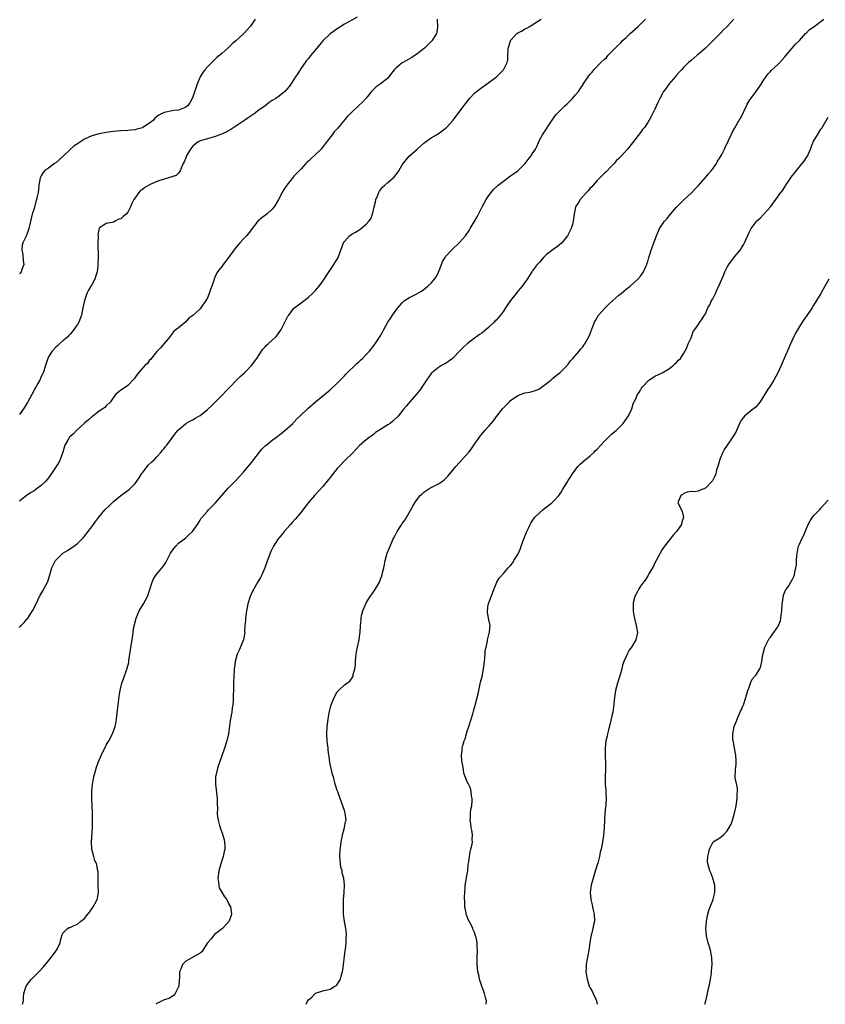
# Model space of a CAD drawing. Units: inches. Extents: x 2544000 to 2547000, y 1548000 to 1551000.
# Drawn here: x 2546365 to 2546588, y 1548000 to 1548273 of the extents above; entities that cross this region are included whole.
import ezdxf

# ---------------------------------------------------------------- set-up
doc = ezdxf.new("R2010")
doc.units = ezdxf.units.IN
doc.header["$MEASUREMENT"] = 0
doc.layers.add('LD25441548_10ft', color=141, linetype='Continuous')

msp = doc.modelspace()

# ---------------------------------------------------------------- linework, layer by layer
at = {"layer": 'LD25441548_10ft'}
for points, elevation in [([(2546458.47, 1548273.53), (2546457, 1548272.77), (2546455, 1548271.63), (2546453.98, 1548271), (2546453, 1548270.36), (2546452.2, 1548269.8), (2546451, 1548268.92), (2546449, 1548267.02), (2546448.09, 1548265.91), (2546447.36, 1548265), (2546445.7, 1548263), (2546445, 1548262.14), (2546444.47, 1548261.53), (2546444.08, 1548261), (2546443, 1548259.42), (2546442.03, 1548257.97), (2546441.46, 1548257), (2546441, 1548256.3), (2546440.12, 1548255), (2546439.64, 1548254.36), (2546439, 1548253.57), (2546438.47, 1548253), (2546437, 1548251.79), (2546435.93, 1548251), (2546435, 1548250.46), (2546434.11, 1548249.88), (2546432.98, 1548249), (2546431, 1548247.57), (2546430.29, 1548247), (2546428.32, 1548245.68), (2546427.36, 1548245), (2546424.3, 1548243), (2546423.53, 1548242.47), (2546423, 1548242.19), (2546422.26, 1548241.74), (2546420.89, 1548241.11), (2546419, 1548240.41), (2546418.24, 1548240.24), (2546417, 1548239.89), (2546415, 1548239.28), (2546414.49, 1548239), (2546413, 1548237.79), (2546412.33, 1548237), (2546411.35, 1548235.35), (2546411.16, 1548235), (2546411.12, 1548234.88), (2546411, 1548234.61), (2546410.56, 1548233.44), (2546410.33, 1548233), (2546409.73, 1548231.73), (2546409.5, 1548231), (2546409, 1548230.33), (2546408.35, 1548229.65), (2546406.23, 1548229), (2546405, 1548228.7), (2546403, 1548228.04), (2546401.19, 1548227.19), (2546401, 1548227.12), (2546399.64, 1548226.36), (2546399, 1548225.79), (2546398.5, 1548225.5), (2546398.06, 1548225), (2546397, 1548223.49), (2546396.62, 1548223), (2546396.05, 1548221.95), (2546395.68, 1548221), (2546395, 1548219.55), (2546394.49, 1548219), (2546393.71, 1548218.29), (2546393, 1548217.67), (2546392.45, 1548217.55), (2546391.46, 1548217), (2546391, 1548216.77), (2546390.62, 1548216.62), (2546389, 1548216.4), (2546387.06, 1548215.06), (2546387, 1548215.04), (2546386.66, 1548213.34), (2546386.77, 1548212.77), (2546386.69, 1548211), (2546386.73, 1548207), (2546386.67, 1548205.33), (2546386.67, 1548205), (2546386.64, 1548204.64), (2546386.44, 1548203), (2546386.14, 1548201.86), (2546385.85, 1548201), (2546385, 1548199.42), (2546384.73, 1548199), (2546384.08, 1548197.92), (2546383.62, 1548197), (2546382.94, 1548195), (2546382.49, 1548193), (2546382.13, 1548191), (2546381.37, 1548189), (2546381, 1548188.42), (2546380, 1548187), (2546379.6, 1548186.4), (2546379, 1548185.75), (2546378.66, 1548185.34), (2546378.34, 1548185), (2546377, 1548183.89), (2546376, 1548183), (2546375.5, 1548182.5), (2546375, 1548182.13), (2546373.97, 1548181), (2546373, 1548179.45), (2546372.8, 1548179), (2546372.21, 1548177), (2546371.51, 1548175), (2546371.35, 1548174.65), (2546371, 1548173.94), (2546370.73, 1548173.27), (2546370.6, 1548173), (2546370.05, 1548172.05), (2546369.48, 1548171), (2546369, 1548170.21), (2546367.18, 1548166.82), (2546367, 1548166.52), (2546366.04, 1548165), (2546365, 1548163.48)], 7400), ([(2546430.28, 1548273), (2546429, 1548271.11), (2546428.91, 1548271), (2546427.99, 1548270.01), (2546427.09, 1548269), (2546424.93, 1548267), (2546423.86, 1548266.14), (2546422.68, 1548265), (2546421, 1548263.5), (2546420.48, 1548263), (2546419.65, 1548262.35), (2546419, 1548261.72), (2546418.6, 1548261.4), (2546418.24, 1548261), (2546417, 1548259.82), (2546416.29, 1548259), (2546415.73, 1548258.27), (2546415.04, 1548257), (2546414.22, 1548255), (2546413, 1548251.49), (2546412.78, 1548251), (2546412.14, 1548249.86), (2546411.5, 1548249), (2546411, 1548248.59), (2546410.38, 1548248.38), (2546409, 1548247.83), (2546407.68, 1548247.68), (2546405, 1548247.15), (2546403.55, 1548246.45), (2546402.47, 1548245.53), (2546402.04, 1548245), (2546401, 1548244.2), (2546399.17, 1548243), (2546399, 1548242.91), (2546397.5, 1548242.5), (2546397, 1548242.34), (2546395.77, 1548242.23), (2546395, 1548242.14), (2546393, 1548242.08), (2546392.02, 1548241.98), (2546391, 1548241.91), (2546390.23, 1548241.77), (2546389, 1548241.6), (2546387, 1548241.2), (2546385, 1548240.64), (2546383, 1548239.73), (2546381, 1548238.48), (2546380.12, 1548237.88), (2546379, 1548236.87), (2546377, 1548234.96), (2546375, 1548233.24), (2546374.65, 1548233), (2546373, 1548231.76), (2546371.92, 1548231), (2546371.51, 1548230.49), (2546371, 1548229.61), (2546370.67, 1548229), (2546370.33, 1548227), (2546370.21, 1548225.79), (2546370.1, 1548225), (2546369.85, 1548223.85), (2546369.66, 1548223), (2546369.5, 1548222.5), (2546369, 1548220.57), (2546368.51, 1548219), (2546368.24, 1548217.76), (2546367.74, 1548215.74), (2546367.58, 1548215), (2546367, 1548213.35), (2546366.82, 1548213), (2546366.72, 1548212.72), (2546365.87, 1548211), (2546365.66, 1548210.34), (2546365.65, 1548209), (2546365.88, 1548207.88), (2546366.02, 1548206.02), (2546366.2, 1548205), (2546365.63, 1548203.63), (2546365.46, 1548203), (2546365.27, 1548202.73), (2546365, 1548202.46)], 7390), ([(2546365, 1548104.41), (2546365.43, 1548105), (2546366.23, 1548105.77), (2546367, 1548106.69), (2546367.15, 1548106.85), (2546367.73, 1548107.73), (2546368.6, 1548109), (2546369.54, 1548111), (2546370.51, 1548113), (2546371.42, 1548114.58), (2546372.7, 1548117), (2546372.79, 1548117.21), (2546373, 1548117.81), (2546373.39, 1548119), (2546373.96, 1548121), (2546374.29, 1548121.71), (2546374.96, 1548123), (2546377, 1548124.99), (2546378.25, 1548125.75), (2546380.02, 1548127), (2546381, 1548127.72), (2546382.33, 1548129), (2546382.65, 1548129.35), (2546383, 1548129.71), (2546384.03, 1548131), (2546385, 1548132.31), (2546386.1, 1548133.9), (2546386.91, 1548135), (2546388.64, 1548137), (2546389.85, 1548138.15), (2546390.64, 1548139), (2546391, 1548139.34), (2546393, 1548141), (2546395.35, 1548142.65), (2546395.72, 1548143), (2546397, 1548144.34), (2546398.08, 1548145.92), (2546398.75, 1548147), (2546399, 1548147.33), (2546400.34, 1548149), (2546400.62, 1548149.38), (2546401.63, 1548150.37), (2546402.33, 1548151), (2546403, 1548151.74), (2546404.22, 1548153), (2546404.52, 1548153.48), (2546405, 1548154.02), (2546405.42, 1548154.58), (2546405.82, 1548155), (2546407.29, 1548157), (2546407.99, 1548158.01), (2546408.82, 1548159), (2546409, 1548159.19), (2546411, 1548160.96), (2546412.29, 1548161.71), (2546413, 1548162.02), (2546413.6, 1548162.4), (2546415, 1548163.21), (2546417, 1548164.82), (2546418.11, 1548165.89), (2546419.15, 1548166.85), (2546421.27, 1548169), (2546422.1, 1548169.9), (2546426.05, 1548173.95), (2546427.25, 1548175), (2546429.22, 1548177), (2546430.68, 1548179), (2546431.97, 1548181), (2546432.4, 1548181.6), (2546433, 1548182.23), (2546433.36, 1548182.64), (2546433.82, 1548183), (2546435, 1548184.09), (2546436.02, 1548185), (2546436.44, 1548185.56), (2546437.25, 1548186.75), (2546437.44, 1548187), (2546438.45, 1548189), (2546439.33, 1548190.67), (2546439.55, 1548191), (2546441, 1548192.88), (2546441.12, 1548193), (2546443, 1548194.37), (2546443.32, 1548194.68), (2546445, 1548195.96), (2546446.12, 1548197), (2546447, 1548197.86), (2546447.54, 1548198.46), (2546447.97, 1548199), (2546449, 1548200.43), (2546449.38, 1548201), (2546450, 1548202), (2546452.05, 1548205), (2546453.22, 1548207), (2546453.99, 1548209), (2546454.73, 1548211), (2546455, 1548211.43), (2546456.42, 1548213), (2546457, 1548213.4), (2546458.03, 1548213.97), (2546459.24, 1548214.76), (2546461, 1548216.16), (2546461.74, 1548217), (2546462.28, 1548217.72), (2546462.78, 1548219), (2546463.23, 1548221), (2546463.59, 1548222.41), (2546463.71, 1548223), (2546464.23, 1548224.23), (2546464.52, 1548225), (2546464.67, 1548225.33), (2546465.54, 1548226.46), (2546466.17, 1548227), (2546467, 1548227.79), (2546468.5, 1548229), (2546468.75, 1548229.25), (2546470.01, 1548231), (2546471, 1548232.62), (2546471.21, 1548233), (2546472.91, 1548235), (2546475.12, 1548237), (2546477, 1548238.61), (2546477.47, 1548239), (2546479, 1548240.1), (2546480.47, 1548241), (2546481.99, 1548242.01), (2546483, 1548242.76), (2546483.29, 1548243), (2546485.13, 1548245), (2546488.07, 1548249), (2546488.49, 1548249.51), (2546489, 1548250.23), (2546489.6, 1548251), (2546491, 1548252.48), (2546491.56, 1548253), (2546493, 1548254.09), (2546495, 1548255.5), (2546497.07, 1548257), (2546498.06, 1548257.94), (2546499.02, 1548259), (2546500.08, 1548261), (2546500.24, 1548261.76), (2546500.29, 1548263), (2546500.3, 1548264.3), (2546500.38, 1548265), (2546500.53, 1548265.47), (2546500.95, 1548267), (2546501, 1548267.08), (2546502.75, 1548269), (2546503, 1548269.19), (2546504.23, 1548269.77), (2546505, 1548270.32), (2546505.49, 1548270.51), (2546506.3, 1548271), (2546507, 1548271.46), (2546509.52, 1548273)], 7420), ([(2546480.71, 1548273), (2546480.69, 1548272.69), (2546480.73, 1548271), (2546480.6, 1548269.4), (2546480.47, 1548269), (2546479.55, 1548267.55), (2546479.23, 1548267), (2546478.11, 1548265.89), (2546477.17, 1548265), (2546475, 1548263.28), (2546474.62, 1548263), (2546473.62, 1548262.38), (2546472.32, 1548261.68), (2546471, 1548260.91), (2546470.34, 1548260.34), (2546469, 1548259.23), (2546468.79, 1548259), (2546468, 1548258), (2546467.3, 1548257), (2546467, 1548256.66), (2546464.87, 1548255), (2546463.77, 1548254.23), (2546463, 1548253.53), (2546462.48, 1548253), (2546461, 1548251.15), (2546459.98, 1548250.01), (2546459, 1548249.07), (2546457, 1548247.23), (2546456.78, 1548247), (2546455.84, 1548246.16), (2546453.15, 1548242.85), (2546453, 1548242.64), (2546452.18, 1548241.82), (2546451.61, 1548241), (2546449.59, 1548238.41), (2546449, 1548237.63), (2546448.5, 1548237), (2546447, 1548235.52), (2546445.68, 1548234.32), (2546445, 1548233.68), (2546444.63, 1548233.37), (2546444.27, 1548233), (2546443, 1548231.54), (2546442.41, 1548231), (2546441.72, 1548230.28), (2546441, 1548229.47), (2546440.74, 1548229.26), (2546439, 1548227.04), (2546438.18, 1548225.82), (2546437.71, 1548225), (2546436.69, 1548223), (2546436.09, 1548221.91), (2546435.53, 1548221), (2546435, 1548220.38), (2546433.5, 1548219), (2546432.07, 1548217.93), (2546430.97, 1548217), (2546429.41, 1548215), (2546428.39, 1548213.61), (2546427.88, 1548213), (2546427, 1548212.11), (2546425.99, 1548211), (2546425.53, 1548210.47), (2546425, 1548209.79), (2546424.63, 1548209.37), (2546423, 1548207.05), (2546421.38, 1548205), (2546421, 1548204.45), (2546419.86, 1548203), (2546419.51, 1548202.49), (2546419, 1548201.27), (2546418.9, 1548201.1), (2546418.85, 1548200.85), (2546418.21, 1548199), (2546417.86, 1548198.14), (2546417.5, 1548197), (2546417, 1548195.83), (2546416.56, 1548195), (2546415.2, 1548193), (2546415, 1548192.76), (2546413, 1548190.93), (2546411.84, 1548190.16), (2546411, 1548189.15), (2546409, 1548187.51), (2546408.39, 1548187), (2546407.62, 1548186.38), (2546406.76, 1548185.24), (2546406.62, 1548185), (2546404.06, 1548181.94), (2546403, 1548180.95), (2546401.28, 1548178.72), (2546401, 1548178.48), (2546400.39, 1548177.61), (2546399.73, 1548177), (2546397.89, 1548175), (2546397, 1548173.76), (2546396.7, 1548173.3), (2546395, 1548171.53), (2546393.51, 1548170.49), (2546393, 1548170.2), (2546392.38, 1548169.62), (2546391.6, 1548169), (2546390.16, 1548167), (2546389, 1548165.82), (2546388.64, 1548165.36), (2546388.09, 1548165), (2546387, 1548164.4), (2546385.31, 1548163), (2546385, 1548162.79), (2546384.07, 1548161.93), (2546383, 1548161.05), (2546380.73, 1548159), (2546379.88, 1548158.12), (2546378.83, 1548157.17), (2546378.69, 1548157), (2546378.32, 1548156.32), (2546377.54, 1548155), (2546376.96, 1548153.04), (2546376.27, 1548151), (2546375.89, 1548150.11), (2546373.44, 1548146.56), (2546373, 1548145.91), (2546372.25, 1548145), (2546371, 1548143.8), (2546369.95, 1548143), (2546369.38, 1548142.62), (2546369, 1548142.32), (2546368.18, 1548141.81), (2546366.93, 1548141), (2546365, 1548139.39)], 7410), ([(2546365.82, 1548000), (2546366.05, 1548001), (2546366.1, 1548001.9), (2546366.14, 1548003), (2546366.77, 1548005), (2546367.72, 1548006.28), (2546368.31, 1548007), (2546370.33, 1548009), (2546371.59, 1548010.41), (2546373.77, 1548013), (2546375, 1548014.75), (2546375.22, 1548015), (2546375.48, 1548015.48), (2546376.22, 1548017), (2546376.3, 1548017.7), (2546376.7, 1548019), (2546377, 1548019.68), (2546378.23, 1548021), (2546378.76, 1548021.24), (2546379, 1548021.32), (2546380.14, 1548021.86), (2546381, 1548022.23), (2546381.95, 1548023), (2546383, 1548023.81), (2546383.91, 1548025), (2546384.41, 1548025.59), (2546385.39, 1548027), (2546385.81, 1548027.81), (2546386.49, 1548029), (2546386.61, 1548029.39), (2546386.83, 1548031), (2546386.75, 1548033), (2546386.72, 1548033.28), (2546386.72, 1548036.72), (2546386.7, 1548037), (2546386.25, 1548039), (2546385.87, 1548039.87), (2546385.52, 1548041), (2546385.04, 1548043), (2546384.95, 1548044.95), (2546385.18, 1548049), (2546385.23, 1548050.77), (2546385.22, 1548053), (2546385.14, 1548055.14), (2546385.04, 1548057), (2546385.03, 1548059.03), (2546385.2, 1548061), (2546385.5, 1548062.5), (2546385.56, 1548063), (2546385.73, 1548063.73), (2546386.28, 1548065.72), (2546386.73, 1548067), (2546387, 1548067.66), (2546388.04, 1548069.96), (2546388.62, 1548071), (2546389, 1548071.77), (2546389.68, 1548073), (2546390.71, 1548075), (2546391.48, 1548077), (2546391.74, 1548078.26), (2546391.86, 1548079), (2546391.94, 1548079.94), (2546392.26, 1548083), (2546392.46, 1548084.46), (2546392.57, 1548085.42), (2546392.84, 1548087), (2546393.34, 1548089), (2546393.79, 1548090.21), (2546394.63, 1548092.63), (2546394.77, 1548093), (2546394.83, 1548093.17), (2546395.23, 1548094.77), (2546395.29, 1548095.29), (2546395.96, 1548099.96), (2546396.15, 1548101), (2546396.3, 1548101.7), (2546396.43, 1548103), (2546396.65, 1548104.65), (2546396.78, 1548105.22), (2546397.25, 1548107), (2546397.48, 1548107.48), (2546398.13, 1548109), (2546399, 1548110.51), (2546399.33, 1548111), (2546400.38, 1548113), (2546401.05, 1548114.95), (2546401.71, 1548117), (2546402.12, 1548117.88), (2546402.78, 1548119), (2546405, 1548121.73), (2546405.53, 1548122.47), (2546406.84, 1548125), (2546407.69, 1548126.31), (2546408.27, 1548127), (2546409, 1548127.78), (2546410.68, 1548129), (2546411, 1548129.31), (2546411.91, 1548130.09), (2546412.88, 1548131), (2546414.24, 1548133), (2546415, 1548134.18), (2546415.29, 1548134.71), (2546415.58, 1548135), (2546417, 1548136.65), (2546417.32, 1548137), (2546418.12, 1548137.88), (2546419, 1548138.73), (2546419.12, 1548138.88), (2546419.24, 1548139), (2546422.76, 1548143), (2546424.85, 1548145.15), (2546425, 1548145.29), (2546425.79, 1548146.21), (2546427, 1548147.45), (2546428.28, 1548149), (2546429, 1548149.81), (2546429.89, 1548151), (2546431.42, 1548153), (2546432.14, 1548153.86), (2546433, 1548154.73), (2546433.29, 1548155), (2546435, 1548156.35), (2546435.92, 1548157), (2546436.51, 1548157.49), (2546437, 1548157.83), (2546438.49, 1548159), (2546440.68, 1548161), (2546440.82, 1548161.18), (2546441, 1548161.32), (2546441.78, 1548162.22), (2546442.66, 1548163), (2546444.86, 1548165.14), (2546447, 1548166.98), (2546451, 1548170.27), (2546453, 1548172.14), (2546455, 1548174.17), (2546455.4, 1548174.6), (2546458.44, 1548177.56), (2546459, 1548178.07), (2546459.46, 1548178.54), (2546459.97, 1548179), (2546461, 1548180.09), (2546461.9, 1548181), (2546463.5, 1548183), (2546464.86, 1548185.14), (2546465.58, 1548186.42), (2546465.87, 1548187), (2546466.97, 1548189), (2546467.8, 1548190.2), (2546468.32, 1548191), (2546469, 1548192), (2546469.77, 1548193), (2546470.34, 1548193.66), (2546471, 1548194.44), (2546471.29, 1548194.71), (2546471.65, 1548195), (2546473, 1548195.86), (2546475, 1548196.89), (2546476.36, 1548197.64), (2546477, 1548198.08), (2546478.12, 1548199), (2546479, 1548199.85), (2546479.93, 1548201), (2546480.35, 1548201.65), (2546481, 1548202.78), (2546481.07, 1548202.93), (2546481.84, 1548205), (2546482.18, 1548205.82), (2546482.85, 1548207), (2546483, 1548207.2), (2546484.78, 1548209.22), (2546486.79, 1548211), (2546488.54, 1548213), (2546489.51, 1548214.49), (2546489.79, 1548215), (2546491.74, 1548218.26), (2546492.15, 1548219), (2546493.16, 1548221), (2546494.21, 1548223), (2546495, 1548224.19), (2546495.59, 1548225), (2546496.23, 1548225.77), (2546497.54, 1548227), (2546499, 1548228.14), (2546501, 1548229.57), (2546502.97, 1548231), (2546505.04, 1548233), (2546505.88, 1548234.12), (2546506.61, 1548235), (2546507, 1548235.66), (2546507.87, 1548237), (2546508.24, 1548237.76), (2546509, 1548239.46), (2546509.81, 1548241), (2546512.52, 1548245), (2546512.73, 1548245.27), (2546513.54, 1548246.46), (2546513.97, 1548247), (2546515, 1548248), (2546516.07, 1548249), (2546516.58, 1548249.42), (2546517, 1548249.84), (2546517.57, 1548250.43), (2546518.18, 1548251), (2546519, 1548252.05), (2546519.83, 1548253), (2546520.31, 1548253.69), (2546521.08, 1548254.92), (2546521.14, 1548255), (2546522.46, 1548257), (2546522.72, 1548257.28), (2546523, 1548257.65), (2546523.64, 1548258.36), (2546524.07, 1548259), (2546526.02, 1548261), (2546527, 1548261.93), (2546527.57, 1548262.43), (2546528.03, 1548263), (2546529, 1548263.93), (2546529.96, 1548265), (2546530.5, 1548265.5), (2546531.51, 1548266.49), (2546531.96, 1548267), (2546533, 1548267.93), (2546534.12, 1548269), (2546536.36, 1548271), (2546538.4, 1548273)], 7430), ([(2546562.82, 1548273), (2546560.97, 1548271), (2546559.96, 1548270.04), (2546559.09, 1548269), (2546557.08, 1548267), (2546556, 1548266), (2546555, 1548265), (2546553, 1548263.22), (2546552.71, 1548263), (2546551, 1548261.56), (2546550.32, 1548261), (2546549, 1548259.75), (2546548.33, 1548259), (2546547.72, 1548258.28), (2546547, 1548257.48), (2546546.79, 1548257.21), (2546544.88, 1548255), (2546544.11, 1548253.89), (2546543.4, 1548253), (2546543, 1548252.21), (2546542.32, 1548251), (2546541.92, 1548250.08), (2546541, 1548248.04), (2546539.99, 1548246.01), (2546539.36, 1548245), (2546539, 1548244.39), (2546538.06, 1548243), (2546537.58, 1548242.42), (2546537, 1548241.6), (2546534.78, 1548238.78), (2546533.36, 1548237), (2546531.6, 1548235), (2546531.29, 1548234.71), (2546531, 1548234.39), (2546530.28, 1548233.72), (2546529.67, 1548233), (2546529, 1548232.31), (2546527.36, 1548230.64), (2546527, 1548230.29), (2546525, 1548228.28), (2546523.85, 1548227), (2546523.47, 1548226.53), (2546523, 1548226.05), (2546522.53, 1548225.47), (2546522.07, 1548225), (2546520.32, 1548223), (2546519.81, 1548222.18), (2546519.03, 1548221), (2546518.6, 1548219), (2546518.39, 1548217), (2546518.13, 1548216.13), (2546517.83, 1548215), (2546516.88, 1548213.12), (2546516.8, 1548213), (2546515.2, 1548211), (2546515.1, 1548210.9), (2546513.98, 1548210.02), (2546512.81, 1548209.19), (2546511, 1548207.77), (2546510.17, 1548207), (2546509, 1548205.66), (2546508.34, 1548205), (2546507, 1548203.16), (2546506.85, 1548203), (2546505.6, 1548201), (2546504.2, 1548199), (2546503.62, 1548198.38), (2546503, 1548197.64), (2546502.53, 1548197), (2546501, 1548195.03), (2546500.17, 1548193.83), (2546499.63, 1548193), (2546499, 1548192.11), (2546498.19, 1548191), (2546497.62, 1548190.38), (2546497, 1548189.6), (2546496.69, 1548189.31), (2546496.43, 1548189), (2546495, 1548187.62), (2546494.26, 1548187), (2546493, 1548186.02), (2546492.4, 1548185.6), (2546491.59, 1548185), (2546491, 1548184.59), (2546489, 1548183.08), (2546487.92, 1548182.08), (2546487, 1548181.2), (2546485, 1548179.08), (2546484.91, 1548179), (2546483.85, 1548178.15), (2546483, 1548177.58), (2546482.64, 1548177.36), (2546481.91, 1548177), (2546481, 1548176.46), (2546479.19, 1548175), (2546479, 1548174.78), (2546477.73, 1548173), (2546476.41, 1548171), (2546475.83, 1548170.17), (2546474.94, 1548169.06), (2546473.06, 1548166.94), (2546472.15, 1548165.85), (2546471.45, 1548165), (2546469.86, 1548163), (2546468.39, 1548161.61), (2546467.64, 1548161), (2546467, 1548160.58), (2546464.53, 1548159), (2546463.58, 1548158.42), (2546463, 1548157.94), (2546461.7, 1548157), (2546461, 1548156.45), (2546459.15, 1548154.85), (2546459, 1548154.7), (2546458.19, 1548153.81), (2546457, 1548152.59), (2546455.4, 1548151), (2546453.49, 1548149), (2546453, 1548148.46), (2546451, 1548146.03), (2546450.54, 1548145.46), (2546450.2, 1548145), (2546449, 1548143.51), (2546447.84, 1548142.16), (2546446.72, 1548141), (2546445, 1548139.02), (2546444.11, 1548137.89), (2546443.45, 1548137), (2546443, 1548136.43), (2546441.45, 1548134.55), (2546440.5, 1548133.5), (2546440.07, 1548133), (2546438.26, 1548131), (2546437.71, 1548130.29), (2546436.78, 1548129.22), (2546436.61, 1548129), (2546435.3, 1548127), (2546434.55, 1548125.45), (2546434.36, 1548125), (2546433.44, 1548122.56), (2546432.89, 1548121), (2546432.07, 1548119), (2546431.7, 1548118.3), (2546431, 1548117.05), (2546429.76, 1548115), (2546429.5, 1548114.5), (2546428.85, 1548113), (2546428.26, 1548111), (2546428.02, 1548109.98), (2546427.85, 1548109), (2546427.56, 1548107), (2546427.54, 1548106.46), (2546427.43, 1548105), (2546427.34, 1548103.34), (2546427.35, 1548103), (2546427.33, 1548102.67), (2546426.99, 1548101.01), (2546425.84, 1548098.16), (2546425.28, 1548097), (2546424.72, 1548095), (2546424.55, 1548093.45), (2546424.46, 1548093), (2546424.4, 1548092.4), (2546424.32, 1548091), (2546424.27, 1548089), (2546424.29, 1548088.29), (2546424.25, 1548087), (2546424.17, 1548085.83), (2546424.17, 1548085), (2546424.14, 1548084.14), (2546424.03, 1548083), (2546423.87, 1548082.13), (2546423.76, 1548081), (2546423.53, 1548079.53), (2546423.34, 1548078.66), (2546422.84, 1548075), (2546422.41, 1548073), (2546421.76, 1548071), (2546420.34, 1548067), (2546420.03, 1548065.97), (2546419.69, 1548065), (2546419.26, 1548063), (2546419.25, 1548061), (2546419.45, 1548059.45), (2546419.72, 1548057), (2546419.72, 1548055.72), (2546419.81, 1548054.19), (2546419.75, 1548053), (2546419.83, 1548051.83), (2546419.99, 1548051), (2546420.41, 1548049.59), (2546420.56, 1548049), (2546421.19, 1548047.19), (2546421.62, 1548045.62), (2546421.74, 1548045), (2546421.82, 1548043.82), (2546421.81, 1548043), (2546421.63, 1548042.37), (2546421.39, 1548041), (2546421, 1548039.82), (2546420.33, 1548037.67), (2546420.19, 1548037), (2546419.95, 1548035), (2546420.13, 1548033.87), (2546420.15, 1548033), (2546420.3, 1548032.3), (2546421.75, 1548029.75), (2546422.36, 1548029), (2546422.55, 1548028.55), (2546423, 1548027.77), (2546423.25, 1548027.25), (2546423.38, 1548027), (2546423.48, 1548026.52), (2546423.65, 1548025), (2546423.06, 1548023), (2546423, 1548022.91), (2546421.16, 1548021), (2546419, 1548019.33), (2546418.68, 1548019), (2546417.98, 1548018.02), (2546417, 1548017), (2546415.45, 1548014.55), (2546415, 1548014.17), (2546413.19, 1548013.19), (2546412.96, 1548013.04), (2546412.85, 1548013), (2546411, 1548011.98), (2546410.1, 1548011), (2546409.56, 1548009.56), (2546409.3, 1548009), (2546409.25, 1548007.25), (2546409.18, 1548006.82), (2546409.06, 1548005), (2546409, 1548004.83), (2546408.06, 1548003), (2546407.59, 1548002.41), (2546407, 1548001.96), (2546406.39, 1548001.61), (2546405, 1548001.2), (2546404.86, 1548001.14), (2546404.49, 1548001), (2546403, 1548000.21), (2546402.83, 1548000)], 7440), ([(2546444.34, 1548000), (2546444.68, 1548000.68), (2546444.84, 1548001), (2546445, 1548001.25), (2546445.98, 1548002.02), (2546446.87, 1548003), (2546447, 1548003.13), (2546449, 1548003.78), (2546451, 1548004.2), (2546452.36, 1548005), (2546452.77, 1548005.23), (2546453, 1548005.45), (2546453.89, 1548007), (2546454.15, 1548008.15), (2546454.46, 1548009), (2546454.56, 1548009.44), (2546455.2, 1548014.8), (2546455.3, 1548015.3), (2546455.48, 1548017), (2546455.5, 1548018.5), (2546455.57, 1548019), (2546455.54, 1548019.54), (2546455.37, 1548021), (2546455.03, 1548022.97), (2546454.76, 1548025), (2546454.75, 1548025.25), (2546454.68, 1548027), (2546454.76, 1548029), (2546454.9, 1548031), (2546454.97, 1548033.03), (2546454.77, 1548035), (2546454.37, 1548036.37), (2546454.32, 1548037), (2546454.02, 1548038.02), (2546453.91, 1548039), (2546453.81, 1548039.81), (2546453.75, 1548041), (2546453.83, 1548043), (2546453.97, 1548043.97), (2546454.05, 1548045), (2546454.36, 1548046.36), (2546454.43, 1548047), (2546455.02, 1548049), (2546455.32, 1548050.68), (2546455.42, 1548051), (2546455.22, 1548053), (2546455, 1548053.74), (2546453.76, 1548057), (2546453.11, 1548058.89), (2546453, 1548059.28), (2546452.44, 1548061), (2546451.93, 1548063), (2546451.71, 1548063.71), (2546450.98, 1548067), (2546450.71, 1548068.71), (2546450.7, 1548069), (2546450.51, 1548070.51), (2546450.47, 1548071), (2546450.31, 1548072.31), (2546450.24, 1548073), (2546450.11, 1548075), (2546450.21, 1548077), (2546450.32, 1548077.68), (2546450.47, 1548079), (2546450.74, 1548080.74), (2546451, 1548081.85), (2546451.24, 1548082.76), (2546451.29, 1548083), (2546452.1, 1548085), (2546453, 1548086.64), (2546453.34, 1548087), (2546455, 1548088.51), (2546456.43, 1548089.57), (2546457.29, 1548090.71), (2546457.38, 1548091), (2546457.42, 1548091.42), (2546457.89, 1548093), (2546458.04, 1548093.96), (2546458.05, 1548095), (2546458.17, 1548096.17), (2546458.3, 1548097.7), (2546458.62, 1548099), (2546459.09, 1548101), (2546459.29, 1548102.71), (2546459.37, 1548103), (2546459.46, 1548105), (2546459.57, 1548106.43), (2546459.6, 1548107), (2546459.75, 1548107.75), (2546460.06, 1548109), (2546460.35, 1548109.65), (2546460.88, 1548111), (2546461, 1548111.23), (2546462.14, 1548113), (2546462.5, 1548113.5), (2546463, 1548114.27), (2546463.3, 1548114.7), (2546464.65, 1548117), (2546464.76, 1548117.24), (2546465.44, 1548119), (2546465.54, 1548119.54), (2546465.9, 1548121), (2546466.09, 1548121.91), (2546466.28, 1548123), (2546466.85, 1548125), (2546467.47, 1548126.53), (2546467.63, 1548127), (2546468.09, 1548128.09), (2546468.52, 1548129), (2546468.7, 1548129.3), (2546469, 1548129.89), (2546469.6, 1548131), (2546470.57, 1548132.57), (2546471, 1548133.23), (2546471.77, 1548134.23), (2546473.97, 1548138.03), (2546474.47, 1548139), (2546475, 1548139.81), (2546475.94, 1548141), (2546476.49, 1548141.51), (2546477, 1548141.94), (2546478.66, 1548143), (2546479.42, 1548143.42), (2546481, 1548144.21), (2546482.14, 1548145), (2546482.62, 1548145.38), (2546483.62, 1548146.38), (2546484.19, 1548147), (2546485, 1548148), (2546485.86, 1548149), (2546489.42, 1548153), (2546490.11, 1548153.89), (2546490.86, 1548155), (2546491, 1548155.26), (2546492.56, 1548157.44), (2546493, 1548157.97), (2546493.87, 1548159), (2546495, 1548160.2), (2546495.64, 1548161), (2546496.29, 1548161.71), (2546497.14, 1548162.86), (2546497.23, 1548163), (2546498.79, 1548165), (2546499.86, 1548166.14), (2546500.69, 1548167), (2546501, 1548167.29), (2546503, 1548168.68), (2546503.79, 1548169), (2546505, 1548169.44), (2546506.33, 1548169.67), (2546507, 1548169.85), (2546507.88, 1548170.12), (2546509, 1548170.58), (2546509.55, 1548171), (2546511, 1548172.05), (2546512.13, 1548173), (2546512.58, 1548173.42), (2546513, 1548173.7), (2546513.69, 1548174.31), (2546514.64, 1548175), (2546515, 1548175.33), (2546516.65, 1548177), (2546516.79, 1548177.21), (2546517, 1548177.41), (2546517.63, 1548178.37), (2546518.29, 1548179), (2546520.02, 1548181), (2546520.4, 1548181.6), (2546521, 1548182.22), (2546521.3, 1548182.7), (2546521.56, 1548183), (2546522.33, 1548184.33), (2546522.7, 1548185), (2546523, 1548185.66), (2546523.81, 1548187.81), (2546524.23, 1548189), (2546524.49, 1548189.51), (2546525.37, 1548191), (2546527.19, 1548193), (2546528.1, 1548193.9), (2546529.29, 1548195), (2546531, 1548196.5), (2546531.63, 1548197), (2546532.35, 1548197.65), (2546533, 1548198.17), (2546534.09, 1548199), (2546536.29, 1548201), (2546537, 1548201.81), (2546537.81, 1548203), (2546538.46, 1548204.46), (2546538.72, 1548205), (2546538.79, 1548205.2), (2546539, 1548205.88), (2546539.32, 1548207), (2546539.5, 1548207.5), (2546539.97, 1548209), (2546540.23, 1548209.77), (2546540.72, 1548211), (2546541.41, 1548213), (2546542.27, 1548215), (2546543.65, 1548217), (2546544.28, 1548217.72), (2546545.3, 1548219), (2546547, 1548220.9), (2546548.03, 1548221.97), (2546549.14, 1548223), (2546551, 1548224.81), (2546551.21, 1548225), (2546552.09, 1548225.91), (2546553.1, 1548226.9), (2546555, 1548229.12), (2546555.82, 1548230.18), (2546556.54, 1548231), (2546557, 1548231.57), (2546558.03, 1548233), (2546558.37, 1548233.63), (2546559, 1548234.61), (2546559.24, 1548235), (2546559.52, 1548235.52), (2546560.25, 1548237), (2546560.45, 1548237.55), (2546561, 1548238.56), (2546561.41, 1548239.41), (2546562.11, 1548241), (2546562.41, 1548241.59), (2546563, 1548242.68), (2546563.1, 1548242.9), (2546564.37, 1548245), (2546564.62, 1548245.38), (2546565, 1548246.06), (2546566.34, 1548249), (2546566.57, 1548249.43), (2546567.31, 1548250.69), (2546569, 1548253.01), (2546569.85, 1548254.15), (2546570.42, 1548255), (2546571, 1548255.92), (2546572.24, 1548257.76), (2546573, 1548258.55), (2546573.21, 1548258.79), (2546575, 1548260.49), (2546575.63, 1548261), (2546577, 1548262.59), (2546577.39, 1548263), (2546579, 1548264.95), (2546579.9, 1548266.1), (2546581, 1548267.14), (2546582.7, 1548269), (2546583, 1548269.26), (2546583.85, 1548270.15), (2546585, 1548270.9), (2546585.14, 1548271), (2546587.76, 1548273)], 7450), ([(2546494.25, 1548000), (2546494.24, 1548000.24), (2546494.29, 1548001), (2546494.07, 1548001.93), (2546493.77, 1548003), (2546493.56, 1548003.56), (2546493.05, 1548005), (2546492.42, 1548007), (2546492.18, 1548008.18), (2546491.97, 1548009), (2546491.73, 1548011), (2546491.71, 1548013), (2546491.8, 1548015), (2546491.74, 1548015.74), (2546491.71, 1548017), (2546491.43, 1548018.57), (2546491.32, 1548019), (2546491.22, 1548019.22), (2546491, 1548019.86), (2546490.67, 1548020.67), (2546490.58, 1548021), (2546490.18, 1548021.82), (2546489.35, 1548023.35), (2546489, 1548024.23), (2546488.76, 1548024.76), (2546488.71, 1548025), (2546488.67, 1548025.33), (2546488.36, 1548027), (2546488.31, 1548028.31), (2546488.27, 1548029.73), (2546488.31, 1548031), (2546488.46, 1548032.46), (2546488.47, 1548033), (2546488.52, 1548033.48), (2546488.81, 1548035), (2546489, 1548036.12), (2546489.13, 1548037), (2546489.29, 1548038.71), (2546489.44, 1548039.44), (2546489.61, 1548041), (2546489.77, 1548042.23), (2546490.03, 1548043), (2546490.34, 1548044.34), (2546490.42, 1548045), (2546490.39, 1548045.61), (2546490.42, 1548047), (2546490.24, 1548048.24), (2546490.07, 1548049), (2546490.01, 1548050.01), (2546489.8, 1548051), (2546489.92, 1548051.92), (2546489.91, 1548053), (2546490.01, 1548053.99), (2546490.24, 1548055), (2546490.37, 1548056.37), (2546490.36, 1548057), (2546490.18, 1548057.82), (2546490.1, 1548059), (2546489.9, 1548059.9), (2546489.38, 1548061), (2546489, 1548061.7), (2546488.08, 1548064.08), (2546487.93, 1548065), (2546487.8, 1548066.2), (2546487.58, 1548067), (2546487.47, 1548067.47), (2546487.43, 1548069), (2546487.64, 1548070.36), (2546487.61, 1548071), (2546487.75, 1548071.75), (2546488.14, 1548073), (2546488.39, 1548073.61), (2546489, 1548075.71), (2546489.47, 1548077), (2546490.09, 1548079), (2546490.53, 1548080.53), (2546490.75, 1548081.25), (2546491, 1548082.21), (2546491.19, 1548082.81), (2546491.27, 1548083.27), (2546492, 1548086), (2546492.18, 1548087), (2546492.71, 1548089.29), (2546493.11, 1548090.89), (2546493.51, 1548093), (2546493.6, 1548093.6), (2546493.76, 1548095), (2546493.9, 1548095.9), (2546493.96, 1548097), (2546493.97, 1548098.03), (2546494.2, 1548099), (2546494.61, 1548100.61), (2546494.61, 1548101), (2546495.12, 1548102.88), (2546495.18, 1548103), (2546495.21, 1548103.21), (2546495.34, 1548105), (2546495, 1548106.59), (2546494.62, 1548108.62), (2546494.59, 1548109), (2546494.83, 1548110.83), (2546494.87, 1548111), (2546496.34, 1548115), (2546497, 1548116.57), (2546497.22, 1548117), (2546497.86, 1548118.14), (2546499, 1548119.41), (2546500.37, 1548121), (2546501, 1548121.62), (2546501.61, 1548122.39), (2546501.94, 1548123), (2546503, 1548124.7), (2546503.71, 1548126.29), (2546503.95, 1548127), (2546504.72, 1548129), (2546505.55, 1548131), (2546505.99, 1548131.99), (2546506.47, 1548133), (2546506.66, 1548133.34), (2546507, 1548133.92), (2546507.75, 1548135), (2546509, 1548136.23), (2546509.9, 1548137), (2546510.5, 1548137.5), (2546511.64, 1548138.36), (2546512.47, 1548139), (2546513, 1548139.52), (2546514.4, 1548141), (2546514.61, 1548141.39), (2546515, 1548141.91), (2546515.4, 1548142.6), (2546515.69, 1548143), (2546516.88, 1548145), (2546517, 1548145.15), (2546517.74, 1548146.26), (2546518.15, 1548147), (2546519.63, 1548149), (2546520.27, 1548149.73), (2546521, 1548150.36), (2546521.77, 1548151), (2546523, 1548151.94), (2546524.17, 1548153), (2546524.57, 1548153.43), (2546525, 1548153.83), (2546526.03, 1548155), (2546527, 1548156.06), (2546527.98, 1548157), (2546528.46, 1548157.54), (2546529, 1548158), (2546530.25, 1548159), (2546532.21, 1548161), (2546533.6, 1548163), (2546534.22, 1548164.22), (2546534.58, 1548165), (2546535, 1548166.41), (2546535.14, 1548166.86), (2546535.26, 1548167), (2546535.59, 1548167.59), (2546536.17, 1548169), (2546536.53, 1548169.47), (2546537, 1548170.22), (2546537.26, 1548170.74), (2546537.46, 1548171), (2546539.31, 1548173), (2546540.35, 1548173.65), (2546541, 1548174.03), (2546543, 1548175.01), (2546545, 1548176.21), (2546546.02, 1548177), (2546546.5, 1548177.5), (2546547, 1548177.87), (2546547.52, 1548178.48), (2546548.06, 1548179), (2546549, 1548180.41), (2546549.75, 1548181.75), (2546550.23, 1548183), (2546551, 1548184.7), (2546551.15, 1548185), (2546551.55, 1548186.45), (2546552.06, 1548187), (2546553, 1548188.33), (2546553.39, 1548189), (2546554.08, 1548189.92), (2546554.73, 1548191), (2546555, 1548191.37), (2546555.69, 1548193), (2546556.19, 1548193.81), (2546556.69, 1548195), (2546557, 1548195.55), (2546557.73, 1548197), (2546558.35, 1548198.35), (2546558.68, 1548199), (2546559.56, 1548201), (2546560.03, 1548201.97), (2546560.39, 1548203), (2546561, 1548204.28), (2546561.43, 1548205), (2546563, 1548207.17), (2546564.59, 1548209), (2546565, 1548209.68), (2546565.51, 1548210.49), (2546565.81, 1548211), (2546567, 1548213.68), (2546567.67, 1548215), (2546569, 1548216.84), (2546569.13, 1548217), (2546570.12, 1548217.88), (2546573.01, 1548221), (2546574.5, 1548223), (2546575.91, 1548225), (2546576.42, 1548225.58), (2546577, 1548226.52), (2546577.2, 1548226.8), (2546577.3, 1548227), (2546577.81, 1548227.81), (2546578.61, 1548229), (2546579, 1548229.55), (2546579.64, 1548230.36), (2546580.09, 1548231), (2546581, 1548232.12), (2546581.78, 1548233), (2546582.3, 1548233.7), (2546583, 1548234.71), (2546583.22, 1548235), (2546584.11, 1548237), (2546584.87, 1548239), (2546586.04, 1548241), (2546587, 1548242.52), (2546587.2, 1548242.8), (2546589, 1548245.82)], 7460), ([(2546589.19, 1548201), (2546588.07, 1548199), (2546587, 1548197.02), (2546585.76, 1548195), (2546585.45, 1548194.55), (2546584.68, 1548193.32), (2546584.51, 1548193), (2546581.77, 1548189), (2546581, 1548187.81), (2546579.97, 1548186.03), (2546579, 1548184.07), (2546578.53, 1548183), (2546576.78, 1548179), (2546576.28, 1548177.72), (2546575.93, 1548177), (2546575.01, 1548174.99), (2546573.97, 1548173), (2546573, 1548171.47), (2546571.96, 1548170.04), (2546570.12, 1548167), (2546569.64, 1548166.36), (2546569, 1548165.6), (2546568.7, 1548165.3), (2546568.33, 1548165), (2546567, 1548164.02), (2546565.8, 1548163), (2546565.43, 1548162.57), (2546565, 1548161.95), (2546564.65, 1548161.35), (2546563.63, 1548159), (2546563.41, 1548158.59), (2546563, 1548157.97), (2546562.43, 1548157), (2546560.99, 1548155), (2546560.22, 1548153.78), (2546559.81, 1548153), (2546559, 1548151), (2546558.42, 1548149), (2546558.08, 1548148.08), (2546557.83, 1548147), (2546557.61, 1548146.39), (2546557, 1548145.25), (2546556.9, 1548145.1), (2546555, 1548143.07), (2546553.55, 1548142.45), (2546553, 1548142.17), (2546551.95, 1548142.05), (2546551, 1548142.1), (2546549.91, 1548141.91), (2546549, 1548141.59), (2546548.69, 1548141.31), (2546548.2, 1548141), (2546547.48, 1548139.48), (2546547.32, 1548139), (2546548.31, 1548137), (2546548.57, 1548136.57), (2546548.95, 1548135), (2546548.41, 1548133.59), (2546548.36, 1548133), (2546546.98, 1548131), (2546546.02, 1548129.98), (2546543.69, 1548127), (2546543, 1548126), (2546542.41, 1548125), (2546541.33, 1548123), (2546541.23, 1548122.77), (2546541, 1548122.36), (2546540.56, 1548121.44), (2546539.34, 1548119.34), (2546539.12, 1548118.88), (2546539, 1548118.73), (2546538.37, 1548117.63), (2546537.84, 1548117), (2546537, 1548115.85), (2546536.48, 1548115), (2546535.99, 1548114.01), (2546535.44, 1548113), (2546535, 1548111.29), (2546534.94, 1548111), (2546534.97, 1548108.97), (2546535.26, 1548107.26), (2546535.33, 1548107), (2546535.47, 1548106.53), (2546535.83, 1548105), (2546535.94, 1548103.94), (2546536.14, 1548103), (2546535.7, 1548101), (2546534.48, 1548099), (2546533.83, 1548098.17), (2546533.26, 1548097), (2546533, 1548096.41), (2546532.4, 1548095), (2546532.03, 1548093.97), (2546531.79, 1548093), (2546531.33, 1548091.33), (2546530.62, 1548089), (2546530.09, 1548087), (2546529.76, 1548085), (2546529.52, 1548082.48), (2546529.3, 1548081), (2546529, 1548079.53), (2546528.53, 1548077.47), (2546528.09, 1548076.09), (2546527.84, 1548075), (2546527.72, 1548074.28), (2546527.36, 1548073), (2546527.18, 1548071), (2546527.24, 1548069), (2546527.34, 1548066.66), (2546527.31, 1548065), (2546527.21, 1548063.21), (2546527.22, 1548061), (2546527.37, 1548059.37), (2546527.36, 1548058.64), (2546527.47, 1548057), (2546527.42, 1548055.42), (2546527.36, 1548055), (2546527.29, 1548054.71), (2546527.16, 1548053), (2546527.02, 1548051), (2546526.92, 1548048.92), (2546526.74, 1548046.74), (2546526.41, 1548044.41), (2546526.1, 1548043), (2546525.85, 1548042.16), (2546525.62, 1548041), (2546525.14, 1548039.14), (2546525, 1548038.66), (2546524.24, 1548036.24), (2546523.87, 1548035), (2546523.72, 1548034.28), (2546523.35, 1548033), (2546523.09, 1548031), (2546523.24, 1548029), (2546523.6, 1548027.6), (2546523.7, 1548027), (2546523.88, 1548026.12), (2546524.14, 1548025), (2546524.21, 1548023), (2546523.99, 1548022.01), (2546523.82, 1548021), (2546523.44, 1548019.44), (2546523.24, 1548018.76), (2546522.94, 1548017.06), (2546522.66, 1548015), (2546522.43, 1548013.57), (2546522.14, 1548012.14), (2546521.97, 1548011), (2546521.96, 1548010.04), (2546521.89, 1548009), (2546522, 1548008), (2546522.18, 1548007), (2546522.82, 1548005), (2546523, 1548004.63), (2546523.61, 1548003.61), (2546523.9, 1548003), (2546524.59, 1548001.41), (2546524.8, 1548001), (2546524.84, 1548000.84), (2546524.95, 1548000)], 7470), ([(2546554.86, 1548000), (2546555.06, 1548001), (2546555.46, 1548002.54), (2546555.52, 1548003), (2546555.66, 1548003.66), (2546555.99, 1548005), (2546556.4, 1548007), (2546556.66, 1548008.66), (2546556.69, 1548009), (2546556.69, 1548009.31), (2546556.84, 1548011), (2546556.8, 1548012.8), (2546556.78, 1548013), (2546556.37, 1548015), (2546555.75, 1548017), (2546555.26, 1548019), (2546555.12, 1548021), (2546555.25, 1548022.75), (2546555.28, 1548023), (2546555.69, 1548025), (2546555.97, 1548026.03), (2546556.32, 1548027), (2546557.09, 1548029), (2546557.12, 1548029.12), (2546557.59, 1548031), (2546557.61, 1548031.61), (2546557.55, 1548033), (2546556.99, 1548035), (2546556.44, 1548036.44), (2546556.21, 1548037), (2546555.62, 1548039), (2546555.6, 1548039.6), (2546555.63, 1548041), (2546555.91, 1548042.09), (2546556.11, 1548043), (2546557, 1548044.83), (2546557.15, 1548045), (2546559, 1548046.18), (2546559.46, 1548046.54), (2546559.95, 1548047), (2546561, 1548048.03), (2546561.6, 1548049), (2546562.08, 1548049.92), (2546562.46, 1548051), (2546563.08, 1548053), (2546563.52, 1548055), (2546563.63, 1548055.63), (2546563.82, 1548057), (2546563.81, 1548058.19), (2546563.9, 1548059), (2546563.91, 1548059.91), (2546563.24, 1548062.76), (2546563.27, 1548065), (2546563.48, 1548066.52), (2546563.51, 1548067), (2546563.48, 1548067.48), (2546563.43, 1548069), (2546563.06, 1548070.94), (2546562.75, 1548072.75), (2546562.68, 1548073), (2546562.62, 1548073.38), (2546562.58, 1548075), (2546562.97, 1548077), (2546563.56, 1548078.44), (2546563.74, 1548079), (2546564.74, 1548081.26), (2546565, 1548081.74), (2546565.38, 1548082.62), (2546565.53, 1548083), (2546566.22, 1548085), (2546566.77, 1548087), (2546567, 1548087.64), (2546567.44, 1548089), (2546567.93, 1548090.07), (2546568.77, 1548091), (2546569, 1548091.28), (2546570.02, 1548093), (2546570.33, 1548093.67), (2546570.62, 1548095), (2546570.91, 1548096.91), (2546571, 1548097.23), (2546571.42, 1548099), (2546571.91, 1548099.91), (2546572.45, 1548101), (2546572.65, 1548101.35), (2546573, 1548101.77), (2546573.9, 1548103), (2546575, 1548104.6), (2546575.26, 1548105), (2546575.74, 1548106.26), (2546575.92, 1548107), (2546575.98, 1548107.98), (2546576.13, 1548109), (2546576.26, 1548111), (2546576.54, 1548112.54), (2546576.61, 1548113.39), (2546577, 1548114.28), (2546577.19, 1548114.81), (2546577.34, 1548115), (2546578.14, 1548116.14), (2546578.67, 1548117), (2546579, 1548117.6), (2546579.46, 1548118.54), (2546579.66, 1548119), (2546579.75, 1548119.75), (2546580.06, 1548121), (2546580.21, 1548121.79), (2546580.22, 1548123), (2546580.3, 1548124.3), (2546580.39, 1548125), (2546580.47, 1548125.53), (2546580.81, 1548127), (2546581, 1548127.48), (2546581.72, 1548129), (2546582.19, 1548129.81), (2546583, 1548131.83), (2546583.49, 1548133), (2546584.02, 1548133.98), (2546584.68, 1548135), (2546585, 1548135.42), (2546586.76, 1548137.24), (2546587, 1548137.47), (2546587.7, 1548138.3), (2546589, 1548139.73)], 7480)]:
    msp.add_lwpolyline(points, dxfattribs=dict(at, elevation=elevation))

doc.saveas('drawing.dxf')
